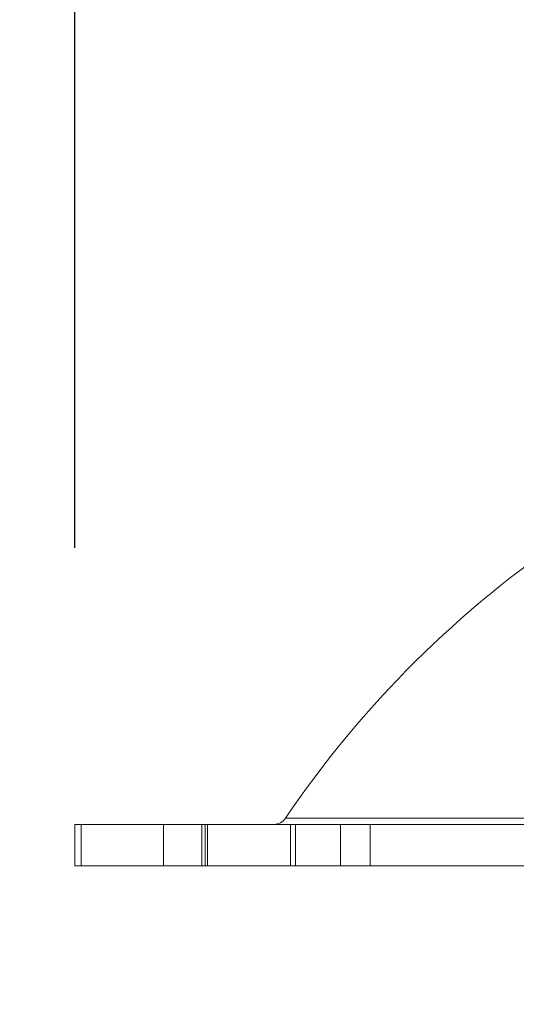
# Model space of a CAD drawing. Units: inches. Extents: x 6 to 198, y 3 to 130.
# Drawn here: x 44 to 45, y 107 to 109 of the extents above; entities that cross this region are included whole.
import ezdxf

# ---------------------------------------------------------------- set-up
doc = ezdxf.new("R2010")
doc.units = ezdxf.units.IN
doc.header["$LTSCALE"] = 12
doc.header["$MEASUREMENT"] = 0
doc.layers.add('LAYER_1', color=5, linetype='Continuous')
doc.styles.add('SLDTEXTSTYLE0', font='TXT', dxfattribs={"width": 0.75})
doc.dimstyles.new('SLDDIMSTYLE1', dxfattribs={"dimtxt": 1.5, "dimasz": 1.56, "dimexe": 0, "dimexo": 0.0625, "dimgap": 0.375, "dimtad": 0, "dimtih": 1, "dimtoh": 1, "dimrnd": 1e-09, "dimzin": 12, "dimdsep": 46, "dimtxsty": 'SLDTEXTSTYLE0', "dimsah": 1, "dimcen": 0.09, "dimadec": 0, "dimazin": 3, "dimtfac": 1, "dimtofl": 0, "dimtmove": 0, "dimatfit": 3, "dimfxl": 1, "dimfrac": 2, "dimtolj": 1, "dimtzin": 12, "dimarcsym": 0})

# ---------------------------------------------------------------- blocks, each defined once
blk = doc.blocks.new('*D15')
at = {"layer": 'LAYER_1'}
for p, q in [((46.4952, 108.2653), (46.4952, 88.3349)), ((61.1585, 106.0577), (61.1585, 88.3349)), ((29.1483, 92.437), (28.8436, 92.437)), ((28.8436, 92.437), (28.8436, 90.0557)), ((34.8975, 92.437), (35.2022, 92.437)), ((35.2022, 92.437), (35.2022, 90.0557)), ((28.8436, 90.0557), (29.1483, 90.0557)), ((35.2022, 90.0557), (34.8975, 90.0557)), ((46.4952, 89.8349), (42.0666, 89.8349)), ((61.1585, 89.8349), (46.4952, 89.8349))]:
    blk.add_line(p, q, dxfattribs=at)
for points in [[(46.4952, 89.8349), (48.0552, 89.5949), (48.0552, 90.0749)], [(61.1585, 89.8349), (59.5985, 90.0749), (59.5985, 89.5949)]]:
    blk.add_solid(points, dxfattribs=at)
at = {"layer": 'LAYER_1', "char_height": 1.5, "attachment_point": 1, "style": 'SLDTEXTSTYLE0'}
for s, insert in [('14.66', (28.9198, 94.6753, 0.0039)), ('372.4', (29.5291, 91.9893, 0.0039)), ('MAX DISTANCE', (24.4791, 89.3034, 0.0039)), ('BETWEEN MONITORS', (22.2833, 86.9221, 0.0039))]:
    blk.add_mtext(s, dxfattribs=dict(at, insert=insert))
blk = doc.blocks.new('*D16')
at = {"layer": 'LAYER_1'}
for p, q in [((44.1491, 108.2611), (44.1491, 121.4031)), ((78.1679, 108.2611), (78.1679, 121.4031)), ((44.1491, 119.9031), (57.514, 119.9031)), ((78.1679, 119.9031), (66.0462, 119.9031)), ((58.9055, 119.8916), (58.6008, 119.8916)), ((58.6008, 119.8916), (58.6008, 117.5104)), ((64.6547, 119.8916), (64.9594, 119.8916)), ((64.9594, 119.8916), (64.9594, 117.5104)), ((58.6008, 117.5104), (58.9055, 117.5104)), ((64.9594, 117.5104), (64.6547, 117.5104))]:
    blk.add_line(p, q, dxfattribs=at)
for points in [[(44.1491, 119.9031), (45.7091, 119.6631), (45.7091, 120.1431)], [(78.1679, 119.9031), (76.6079, 120.1431), (76.6079, 119.6631)]]:
    blk.add_solid(points, dxfattribs=at)
at = {"layer": 'LAYER_1', "char_height": 1.5, "attachment_point": 1, "style": 'SLDTEXTSTYLE0'}
for s, insert in [('34.02', (58.677, 122.1299, -15.8873)), ('864.1', (59.2863, 119.444, -15.8873))]:
    blk.add_mtext(s, dxfattribs=dict(at, insert=insert))

msp = doc.modelspace()

# ---------------------------------------------------------------- linework, layer by layer
at = {"color": 7, "linetype": 'Continuous', "lineweight": 15}
for p, q in [((44.1490528, 107.6611495), (44.1490528, 107.5714495)), ((44.1490528, 107.6611495), (44.162868, 107.6611495)), ((44.162868, 107.6611495), (44.162868, 107.5714495)), ((44.3414329, 107.6611495), (44.162868, 107.6611495)), ((44.3414329, 107.5714495), (44.3414329, 107.6611495)), ((44.3414329, 107.6611495), (44.4247, 107.6611495)), ((44.4247, 107.5714495), (44.4247, 107.6611495)), ((44.4247, 107.6611495), (44.4320857, 107.6611495)), ((44.4320857, 107.6611495), (44.4320857, 107.5714495)), ((44.4320857, 107.6611495), (44.436696, 107.6611495)), ((44.436696, 107.6611495), (44.436696, 107.5714495)), ((44.436696, 107.6611495), (44.616696, 107.6611495)), ((44.616696, 107.5714495), (44.616696, 107.6611495)), ((44.616696, 107.6611495), (44.6275469, 107.6611495)), ((44.6275469, 107.6611495), (44.6275469, 107.5714495)), ((44.6275469, 107.6611495), (44.7253145, 107.6611495)), ((44.7253145, 107.5714495), (44.7253145, 107.6611495)), ((44.7253145, 107.6611495), (44.7899928, 107.6611495)), ((44.7899928, 107.6611495), (44.7899928, 107.5714495)), ((45.5425591, 107.6611495), (44.7899928, 107.6611495)), ((44.162868, 107.5714495), (44.1490528, 107.5714495)), ((44.3414329, 107.5714495), (44.162868, 107.5714495)), ((44.4247, 107.5714495), (44.3414329, 107.5714495)), ((44.4320857, 107.5714495), (44.4247, 107.5714495)), ((44.436696, 107.5714495), (44.4320857, 107.5714495)), ((44.436696, 107.5714495), (44.616696, 107.5714495)), ((44.6275469, 107.5714495), (44.616696, 107.5714495)), ((44.6275469, 107.5714495), (44.7253145, 107.5714495)), ((44.7899928, 107.5714495), (44.7253145, 107.5714495)), ((45.5425591, 107.5714495), (44.7899928, 107.5714495))]:
    msp.add_line(p, q, dxfattribs=at)
at = {"color": 8, "linetype": 'Continuous', "lineweight": 15}
msp.add_line((44.6059522, 107.6743308), (48.3844477, 107.6743308), dxfattribs=at)
at = {"color": 7, "linetype": 'Continuous', "lineweight": 15}
for centre, radius, start, end in [((46.4952, 106.3952745), 2.2815, 123.6979565, 145.9012583), ((44.58111, 107.6911495), 0.03, 270, 325.9012583)]:
    msp.add_arc(centre, radius, start, end, dxfattribs=at)

# ---------------------------------------------------------------- dimensions: what is measured, and where the dimension line sits
at = {"layer": 'LAYER_1'}
dim = msp.add_linear_dim(base=(78.1678872, 119.9030626), p1=(44.1490528, 107.6611495), p2=(78.1678872, 107.6611495), dimstyle='SLDDIMSTYLE1', dxfattribs=at)
dim.commit()
dim.dimension.update_dxf_attribs({"geometry": '*D16', "text_midpoint": (61.7800832, 119.9030626), "dimtype": 160})
dim = msp.add_linear_dim(base=(46.4952, 89.834885), p1=(61.15847, 106.6577159), p2=(46.4952, 108.8652745), angle=0, text='<>\\PMAX DISTANCE \\PBETWEEN MONITORS', dimstyle='SLDDIMSTYLE1', dxfattribs=at)
dim.commit()
dim.dimension.update_dxf_attribs({"geometry": '*D15', "text_midpoint": (32.0228802, 89.834885), "dimtype": 160})

doc.saveas('drawing.dxf')
